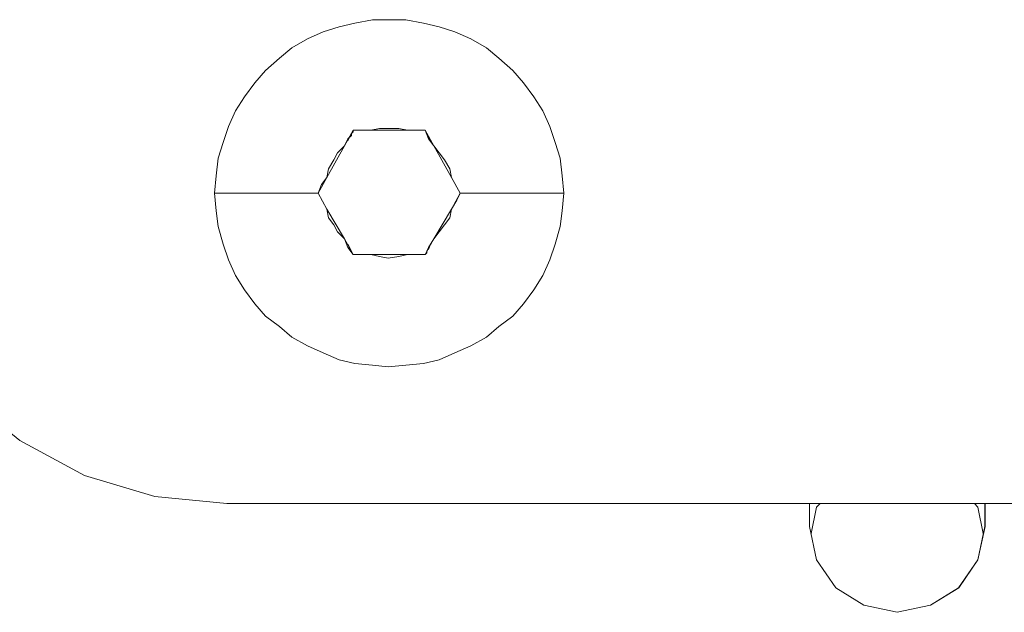
# Model space of a CAD drawing. Units: inches. Extents: x -4.1 to 13, y -11 to -0.1.
# Drawn here: x -0.5 to 0, y -4.8 to -4.5 of the extents above; entities that cross this region are included whole.
import ezdxf

# ---------------------------------------------------------------- set-up
doc = ezdxf.new("R2010")
doc.units = ezdxf.units.IN
doc.header["$MEASUREMENT"] = 0
doc.layers.add('Drawing', color=7, linetype='Continuous', lineweight=0)

# ---------------------------------------------------------------- blocks, each defined once
blk = doc.blocks.new('Block_4')
at = {"layer": 'Drawing', "color": 18, "lineweight": 5, "true_color": 0x000000}
for p, q in [((-0.34372, -4.52441), (-0.35206, -4.52607)), ((-0.33622, -4.52441), (-0.34372, -4.52441)), ((-0.32789, -4.52441), (-0.33622, -4.52441)), ((-0.31956, -4.52607), (-0.32789, -4.52441)), ((-0.35956, -4.52774), (-0.36706, -4.53024)), ((-0.35206, -4.52607), (-0.35956, -4.52774)), ((-0.31206, -4.52774), (-0.31956, -4.52607)), ((-0.30456, -4.53024), (-0.31206, -4.52774)), ((-0.37456, -4.53357), (-0.38206, -4.53774)), ((-0.36706, -4.53024), (-0.37456, -4.53357)), ((-0.29706, -4.53357), (-0.30456, -4.53024)), ((-0.28956, -4.53774), (-0.29706, -4.53357)), ((-0.38206, -4.53774), (-0.38789, -4.54274)), ((-0.28373, -4.54274), (-0.28956, -4.53774)), ((-0.38789, -4.54274), (-0.39456, -4.54857)), ((-0.27706, -4.54857), (-0.28373, -4.54274)), ((-0.39456, -4.54857), (-0.39956, -4.55441)), ((-0.27206, -4.55441), (-0.27706, -4.54857)), ((-0.39956, -4.55441), (-0.40456, -4.56107)), ((-0.26706, -4.56107), (-0.27206, -4.55441)), ((-0.40456, -4.56107), (-0.40872, -4.56774)), ((-0.26706, -4.56107), (-0.26289, -4.56774)), ((-0.40872, -4.56774), (-0.41206, -4.57524)), ((-0.26289, -4.56774), (-0.25956, -4.57524)), ((-0.41206, -4.57524), (-0.41456, -4.58274)), ((-0.25956, -4.57524), (-0.25706, -4.58274)), ((-0.35706, -4.58441), (-0.3529, -4.57691)), ((-0.35456, -4.58024), (-0.3554, -4.58191)), ((-0.35456, -4.58024), (-0.3554, -4.58191)), ((-0.35456, -4.58024), (-0.3554, -4.58191)), ((-0.35456, -4.58024), (-0.3554, -4.58191)), ((-0.35289, -4.57691), (-0.34456, -4.57691)), ((-0.34456, -4.57691), (-0.32706, -4.57691)), ((-0.32706, -4.57691), (-0.31873, -4.57691)), ((-0.31873, -4.57691), (-0.31456, -4.58441)), ((-0.31623, -4.58191), (-0.31873, -4.57691)), ((-0.31873, -4.57691), (-0.31623, -4.58191)), ((-0.31873, -4.57691), (-0.31623, -4.58191)), ((-0.41456, -4.58274), (-0.41706, -4.59024)), ((-0.3654, -4.59941), (-0.35706, -4.58441)), ((-0.31456, -4.58441), (-0.30623, -4.59941)), ((-0.25706, -4.58274), (-0.25456, -4.59024)), ((-0.41706, -4.59024), (-0.41789, -4.59857)), ((-0.25373, -4.59857), (-0.25456, -4.59024)), ((-0.41789, -4.59857), (-0.41873, -4.60691)), ((-0.36956, -4.60691), (-0.3654, -4.59941)), ((-0.30623, -4.59941), (-0.30206, -4.60691)), ((-0.25289, -4.60691), (-0.25373, -4.59857)), ((-0.41872, -4.60691), (-0.41789, -4.61524)), ((-0.4179, -4.60691), (-0.4179, -4.60691)), ((-0.4179, -4.60691), (-0.4179, -4.60691)), ((-0.41789, -4.60691), (-0.41789, -4.60691)), ((-0.41789, -4.60691), (-0.41789, -4.60691)), ((-0.41789, -4.60691), (-0.41789, -4.60691)), ((-0.41789, -4.60691), (-0.41789, -4.60691)), ((-0.4029, -4.60691), (-0.4029, -4.60691)), ((-0.40289, -4.60691), (-0.40289, -4.60691)), ((-0.39456, -4.60691), (-0.39456, -4.60691)), ((-0.39456, -4.60691), (-0.39456, -4.60691)), ((-0.3904, -4.60691), (-0.3904, -4.60691)), ((-0.39039, -4.60691), (-0.39039, -4.60691)), ((-0.3804, -4.60691), (-0.3804, -4.60691)), ((-0.38039, -4.60691), (-0.38039, -4.60691)), ((-0.38039, -4.60691), (-0.38039, -4.60691)), ((-0.3754, -4.60691), (-0.3754, -4.60691)), ((-0.37539, -4.60691), (-0.37539, -4.60691)), ((-0.37123, -4.60691), (-0.37039, -4.60691)), ((-0.37123, -4.60691), (-0.3704, -4.60691)), ((-0.3654, -4.61441), (-0.36956, -4.60691)), ((-0.30206, -4.60691), (-0.30623, -4.61441)), ((-0.30123, -4.60691), (-0.30123, -4.60691)), ((-0.30123, -4.60691), (-0.30123, -4.60691)), ((-0.29623, -4.60691), (-0.29623, -4.60691)), ((-0.29623, -4.60691), (-0.29623, -4.60691)), ((-0.29123, -4.60691), (-0.29123, -4.60691)), ((-0.29123, -4.60691), (-0.29123, -4.60691)), ((-0.28123, -4.60691), (-0.28123, -4.60691)), ((-0.28123, -4.60691), (-0.28123, -4.60691)), ((-0.27706, -4.60691), (-0.27706, -4.60691)), ((-0.27706, -4.60691), (-0.27706, -4.60691)), ((-0.26873, -4.60691), (-0.26873, -4.60691)), ((-0.26873, -4.60691), (-0.26873, -4.60691)), ((-0.25373, -4.60691), (-0.25373, -4.60691)), ((-0.25373, -4.60691), (-0.25373, -4.60691)), ((-0.25373, -4.60691), (-0.25373, -4.60691)), ((-0.25289, -4.60691), (-0.25373, -4.60691)), ((-0.25373, -4.61524), (-0.25289, -4.60691)), ((-0.25373, -4.60691), (-0.25373, -4.60691)), ((-0.25373, -4.60691), (-0.25373, -4.60691)), ((-0.25373, -4.60691), (-0.25373, -4.60691)), ((-0.2529, -4.60691), (-0.25373, -4.60691)), ((-0.41789, -4.61524), (-0.41706, -4.62274)), ((-0.35706, -4.62857), (-0.3654, -4.61441)), ((-0.36206, -4.62191), (-0.36456, -4.61857)), ((-0.30623, -4.61441), (-0.31456, -4.62857)), ((-0.25456, -4.62274), (-0.25373, -4.61524)), ((-0.41456, -4.63107), (-0.41706, -4.62274)), ((-0.25706, -4.63107), (-0.25456, -4.62274)), ((-0.41206, -4.63857), (-0.41456, -4.63107)), ((-0.3529, -4.63607), (-0.35706, -4.62857)), ((-0.3554, -4.63107), (-0.3529, -4.63607)), ((-0.3554, -4.63107), (-0.3529, -4.63607)), ((-0.35539, -4.63107), (-0.35289, -4.63607)), ((-0.31456, -4.62857), (-0.31873, -4.63607)), ((-0.31706, -4.63357), (-0.31623, -4.63107)), ((-0.31623, -4.63107), (-0.31706, -4.63357)), ((-0.31623, -4.63107), (-0.31706, -4.63357)), ((-0.31706, -4.63357), (-0.31623, -4.63107)), ((-0.25956, -4.63857), (-0.25706, -4.63107)), ((-0.34456, -4.63607), (-0.3529, -4.63607)), ((-0.32706, -4.63607), (-0.34456, -4.63607)), ((-0.31873, -4.63607), (-0.32706, -4.63607)), ((-0.31873, -4.63607), (-0.31873, -4.63607)), ((-0.31873, -4.63607), (-0.31873, -4.63607)), ((-0.31873, -4.63607), (-0.31873, -4.63607)), ((-0.40872, -4.64607), (-0.41206, -4.63857)), ((-0.25956, -4.63857), (-0.26289, -4.64607)), ((-0.40872, -4.64607), (-0.40456, -4.65274)), ((-0.26289, -4.64607), (-0.26706, -4.65274)), ((-0.40456, -4.65274), (-0.39956, -4.6594)), ((-0.26706, -4.65274), (-0.27206, -4.65941)), ((-0.39956, -4.65941), (-0.39456, -4.66524)), ((-0.27206, -4.65941), (-0.27706, -4.66524)), ((-0.38789, -4.67024), (-0.39456, -4.66524)), ((-0.27706, -4.66524), (-0.28372, -4.67024)), ((-0.38206, -4.67524), (-0.38789, -4.67024)), ((-0.28372, -4.67024), (-0.28956, -4.67524)), ((-0.37456, -4.67941), (-0.38206, -4.67524)), ((-0.36706, -4.68274), (-0.37456, -4.67941)), ((-0.29706, -4.67941), (-0.30456, -4.68274)), ((-0.28956, -4.67524), (-0.29706, -4.67941)), ((-0.35956, -4.68607), (-0.36706, -4.68274)), ((-0.30456, -4.68274), (-0.31206, -4.68607)), ((-0.35206, -4.68774), (-0.35956, -4.68607)), ((-0.34372, -4.68857), (-0.35206, -4.68774)), ((-0.33622, -4.68941), (-0.34372, -4.68857)), ((-0.32789, -4.68857), (-0.33622, -4.68941)), ((-0.31956, -4.68774), (-0.32789, -4.68857)), ((-0.31206, -4.68607), (-0.31956, -4.68774)), ((-0.48039, -4.74107), (-0.51123, -4.72441)), ((-0.4804, -4.74107), (-0.51123, -4.72441)), ((-0.44706, -4.75107), (-0.4804, -4.74107)), ((-0.44706, -4.75107), (-0.48039, -4.74107)), ((-0.41289, -4.75441), (-0.44706, -4.75107)), ((-0.44706, -4.75107), (-0.4129, -4.75441)), ((-0.44706, -4.75107), (-0.41289, -4.7544)), ((-0.4129, -4.75441), (2.17127, -4.75441)), ((-0.41289, -4.7544), (2.17127, -4.7544)), ((2.17127, -4.75441), (-0.41289, -4.75441)), ((-0.13623, -4.75441), (-0.13623, -4.76524)), ((-0.13623, -4.76524), (-0.13623, -4.75441)), ((-0.13622, -4.76524), (-0.13622, -4.75441)), ((-0.1329, -4.75607), (-0.13123, -4.75441)), ((-0.13123, -4.75441), (-0.13289, -4.75607)), ((-0.0579, -4.75441), (-0.05623, -4.75607)), ((-0.05789, -4.75441), (-0.05623, -4.75607)), ((-0.0529, -4.76524), (-0.0529, -4.75441)), ((-0.05289, -4.75441), (-0.05289, -4.76524)), ((-0.05289, -4.75441), (-0.05289, -4.76524)), ((-0.1354, -4.76857), (-0.1329, -4.75607)), ((-0.13289, -4.75607), (-0.13539, -4.76857)), ((-0.05623, -4.75607), (-0.05373, -4.76857)), ((-0.05623, -4.75607), (-0.05373, -4.76857)), ((-0.13289, -4.78107), (-0.13623, -4.76524)), ((-0.13623, -4.76524), (-0.1329, -4.78107)), ((-0.05289, -4.76524), (-0.05623, -4.78107)), ((-0.05623, -4.78107), (-0.0529, -4.76524)), ((-0.1329, -4.78107), (-0.12373, -4.79441)), ((-0.12373, -4.79441), (-0.13289, -4.78107)), ((-0.0654, -4.79441), (-0.05623, -4.78107)), ((-0.05623, -4.78107), (-0.06539, -4.79441)), ((-0.12373, -4.79441), (-0.11039, -4.80274)), ((-0.12373, -4.79441), (-0.1104, -4.80274)), ((-0.06539, -4.79441), (-0.07873, -4.80274)), ((-0.07873, -4.80274), (-0.0654, -4.79441)), ((-0.1104, -4.80274), (-0.09456, -4.80607)), ((-0.11039, -4.80274), (-0.09456, -4.80607)), ((-0.09456, -4.80607), (-0.07873, -4.80274)), ((-0.09456, -4.80607), (-0.07873, -4.80274))]:
    blk.add_line(p, q, dxfattribs=at)
for points in [[(-0.37456, -4.60691), (-0.37956, -4.60691), (-0.38456, -4.60691), (-0.38873, -4.60691), (-0.39289, -4.60691), (-0.39706, -4.60691), (-0.40123, -4.60691), (-0.40456, -4.60691), (-0.4079, -4.60691), (-0.41039, -4.60691), (-0.41289, -4.60691), (-0.41456, -4.60691), (-0.41623, -4.60691), (-0.4179, -4.60691), (-0.41873, -4.60691), (-0.4179, -4.59857), (-0.41706, -4.59024), (-0.41456, -4.58274), (-0.41206, -4.57524), (-0.40873, -4.56774), (-0.40456, -4.56107), (-0.39956, -4.55441), (-0.39456, -4.54857), (-0.3879, -4.54274), (-0.38206, -4.53774), (-0.37456, -4.53357), (-0.36706, -4.53024), (-0.35956, -4.52774), (-0.35206, -4.52607), (-0.34373, -4.52441), (-0.33623, -4.52441), (-0.32789, -4.52441), (-0.31956, -4.52607), (-0.31206, -4.52774), (-0.30456, -4.53024), (-0.29706, -4.53357), (-0.28956, -4.53774), (-0.28373, -4.54274), (-0.27706, -4.54857), (-0.27206, -4.55441), (-0.26706, -4.56107), (-0.2629, -4.56774), (-0.25956, -4.57524), (-0.25706, -4.58274), (-0.25456, -4.59024), (-0.25373, -4.59857), (-0.2529, -4.60691)], [(-0.37456, -4.60691), (-0.37956, -4.60691), (-0.38456, -4.60691), (-0.38873, -4.60691), (-0.3929, -4.60691), (-0.39706, -4.60691), (-0.40123, -4.60691), (-0.40456, -4.60691), (-0.4079, -4.60691), (-0.4104, -4.60691), (-0.4129, -4.60691), (-0.41456, -4.60691), (-0.41623, -4.60691), (-0.4179, -4.60691), (-0.41873, -4.60691), (-0.4179, -4.59857), (-0.41706, -4.59024), (-0.41456, -4.58274), (-0.41206, -4.57524), (-0.40873, -4.56774), (-0.40456, -4.56107), (-0.39956, -4.55441), (-0.39456, -4.54857), (-0.3879, -4.54274), (-0.38206, -4.53774), (-0.37456, -4.53357), (-0.36706, -4.53024), (-0.35956, -4.52774), (-0.35206, -4.52607), (-0.34373, -4.52441), (-0.33623, -4.52441), (-0.3279, -4.52441), (-0.31956, -4.52607), (-0.31206, -4.52774), (-0.30456, -4.53024), (-0.29706, -4.53357), (-0.28956, -4.53774), (-0.28373, -4.54274), (-0.27706, -4.54857), (-0.27206, -4.55441), (-0.26706, -4.56107), (-0.2629, -4.56774), (-0.25956, -4.57524), (-0.25706, -4.58274), (-0.25456, -4.59024), (-0.25373, -4.59857), (-0.2529, -4.60691)], [(-0.3279, -4.52441), (-0.33623, -4.52441), (-0.34373, -4.52441), (-0.35206, -4.52607), (-0.35956, -4.52774), (-0.36706, -4.53024), (-0.37456, -4.53357), (-0.38206, -4.53774)], [(-0.29706, -4.53357), (-0.30456, -4.53024), (-0.31206, -4.52774), (-0.31956, -4.52607), (-0.3279, -4.52441)], [(-0.26706, -4.56107), (-0.27206, -4.55441), (-0.27706, -4.54857), (-0.28373, -4.54274), (-0.28956, -4.53774), (-0.29706, -4.53357)], [(-0.38206, -4.53774), (-0.3879, -4.54274), (-0.39456, -4.54857)], [(-0.39456, -4.54857), (-0.39956, -4.55441), (-0.40456, -4.56107), (-0.40873, -4.56774), (-0.41206, -4.57524), (-0.41456, -4.58274), (-0.41706, -4.59024)], [(-0.26706, -4.56107), (-0.2629, -4.56774), (-0.25956, -4.57524), (-0.25706, -4.58274), (-0.25456, -4.59024)], [(-0.33623, -4.57607), (-0.33123, -4.57607), (-0.32706, -4.57691), (-0.34456, -4.57691), (-0.3404, -4.57607), (-0.33623, -4.57607)], [(-0.31956, -4.57691), (-0.32123, -4.57691), (-0.32289, -4.57691), (-0.32706, -4.57691), (-0.33123, -4.57607), (-0.33623, -4.57607), (-0.34039, -4.57607), (-0.34456, -4.57691)], [(-0.31956, -4.57691), (-0.32123, -4.57691), (-0.3229, -4.57691), (-0.32706, -4.57691), (-0.33123, -4.57607), (-0.33623, -4.57607), (-0.3404, -4.57607), (-0.34456, -4.57691)], [(-0.33623, -4.57607), (-0.33123, -4.57607), (-0.32706, -4.57691), (-0.34456, -4.57691), (-0.34039, -4.57607), (-0.33623, -4.57607)], [(-0.36956, -4.60691), (-0.36539, -4.59941), (-0.35706, -4.58441), (-0.35289, -4.57691)], [(-0.35373, -4.57941), (-0.3554, -4.58107), (-0.35706, -4.58441), (-0.3604, -4.58774), (-0.36206, -4.59107), (-0.36456, -4.59524), (-0.3654, -4.59941)], [(-0.35373, -4.57941), (-0.35539, -4.58107), (-0.35706, -4.58441), (-0.36039, -4.58774), (-0.36206, -4.59107), (-0.36456, -4.59524), (-0.36539, -4.59941)], [(-0.34456, -4.57691), (-0.34873, -4.57691), (-0.3529, -4.57691), (-0.3529, -4.57774), (-0.35373, -4.57857), (-0.35373, -4.57941)], [(-0.34456, -4.57691), (-0.34873, -4.57691), (-0.3529, -4.57691), (-0.3529, -4.57774), (-0.35373, -4.57857), (-0.35373, -4.57941)], [(-0.35289, -4.57691), (-0.34456, -4.57691), (-0.32706, -4.57691), (-0.31873, -4.57691)], [(-0.31456, -4.58441), (-0.31706, -4.58107), (-0.31873, -4.57691), (-0.31956, -4.57691)], [(-0.31456, -4.58441), (-0.31706, -4.58107), (-0.31873, -4.57691), (-0.31956, -4.57691)], [(-0.31623, -4.58191), (-0.31873, -4.57691), (-0.31456, -4.58441)], [(-0.36456, -4.59524), (-0.36206, -4.59107), (-0.3604, -4.58774), (-0.35706, -4.58441), (-0.3654, -4.59941), (-0.36456, -4.59524)], [(-0.36456, -4.59524), (-0.36206, -4.59107), (-0.36039, -4.58774), (-0.35706, -4.58441), (-0.36539, -4.59941), (-0.36456, -4.59524)], [(-0.31456, -4.58441), (-0.31206, -4.58774), (-0.30956, -4.59107), (-0.30706, -4.59524), (-0.30623, -4.59941), (-0.31456, -4.58441)], [(-0.31456, -4.58441), (-0.31206, -4.58774), (-0.30956, -4.59107), (-0.30706, -4.59524), (-0.30623, -4.59941), (-0.30206, -4.60691), (-0.30123, -4.60691)], [(-0.31456, -4.58441), (-0.31206, -4.58774), (-0.30956, -4.59107), (-0.30706, -4.59524), (-0.30623, -4.59941), (-0.30206, -4.60691), (-0.30123, -4.60691)], [(-0.31456, -4.58441), (-0.30623, -4.59941), (-0.30206, -4.60691)], [(-0.31456, -4.58441), (-0.31206, -4.58774), (-0.30956, -4.59107), (-0.30706, -4.59524), (-0.30623, -4.59941), (-0.31456, -4.58441)], [(-0.41706, -4.59024), (-0.4179, -4.59857), (-0.41873, -4.60691), (-0.4179, -4.61524), (-0.41706, -4.62274)], [(-0.25956, -4.63857), (-0.25706, -4.63107), (-0.25456, -4.62274), (-0.25373, -4.61524), (-0.2529, -4.60691), (-0.25373, -4.59857), (-0.25456, -4.59024)], [(-0.3654, -4.59941), (-0.3679, -4.60274), (-0.36956, -4.60691), (-0.37456, -4.60691)], [(-0.3654, -4.59941), (-0.3679, -4.60274), (-0.36956, -4.60691), (-0.37456, -4.60691)], [(-0.41873, -4.60691), (-0.41873, -4.60691), (-0.41789, -4.60691)], [(-0.29706, -4.60691), (-0.29206, -4.60691), (-0.28789, -4.60691), (-0.28289, -4.60691), (-0.27873, -4.60691), (-0.27456, -4.60691), (-0.27039, -4.60691), (-0.26706, -4.60691), (-0.26373, -4.60691), (-0.26123, -4.60691), (-0.25873, -4.60691), (-0.25706, -4.60691), (-0.25539, -4.60691), (-0.25456, -4.60691), (-0.25373, -4.60691), (-0.25289, -4.60691), (-0.25373, -4.61524), (-0.25456, -4.62274), (-0.25706, -4.63107), (-0.25956, -4.63857), (-0.26289, -4.64607), (-0.26706, -4.65274), (-0.27206, -4.65941), (-0.27706, -4.66524), (-0.28373, -4.67024), (-0.28956, -4.67524), (-0.29706, -4.67941), (-0.30456, -4.68274), (-0.31206, -4.68607), (-0.31956, -4.68774), (-0.32789, -4.68857), (-0.33623, -4.68941), (-0.34373, -4.68857), (-0.35206, -4.68774), (-0.35956, -4.68607), (-0.36706, -4.68274), (-0.37456, -4.67941), (-0.38206, -4.67524), (-0.38789, -4.67024), (-0.39456, -4.66524), (-0.39956, -4.65941), (-0.40456, -4.65274), (-0.40873, -4.64607), (-0.41206, -4.63857), (-0.41456, -4.63107), (-0.41706, -4.62274), (-0.41789, -4.61524), (-0.41873, -4.60691)], [(-0.41873, -4.60691), (-0.41873, -4.60691), (-0.41789, -4.60691)], [(-0.29706, -4.60691), (-0.29206, -4.60691), (-0.28789, -4.60691), (-0.28289, -4.60691), (-0.27873, -4.60691), (-0.27456, -4.60691), (-0.27039, -4.60691), (-0.26706, -4.60691), (-0.26373, -4.60691), (-0.26123, -4.60691), (-0.25873, -4.60691), (-0.25706, -4.60691), (-0.25539, -4.60691), (-0.25456, -4.60691), (-0.25373, -4.60691), (-0.25289, -4.60691), (-0.25373, -4.61524), (-0.25456, -4.62274), (-0.25706, -4.63107), (-0.25956, -4.63857), (-0.26289, -4.64607), (-0.26706, -4.65274), (-0.27206, -4.65941), (-0.27706, -4.66524), (-0.28373, -4.67024), (-0.28956, -4.67524), (-0.29706, -4.67941), (-0.30456, -4.68274), (-0.31206, -4.68607), (-0.31956, -4.68774), (-0.32789, -4.68857), (-0.33623, -4.68941), (-0.34373, -4.68857), (-0.35206, -4.68774), (-0.35956, -4.68607), (-0.36706, -4.68274), (-0.37456, -4.67941), (-0.38206, -4.67524), (-0.38789, -4.67024), (-0.39456, -4.66524), (-0.39956, -4.65941), (-0.40456, -4.65274), (-0.40873, -4.64607), (-0.41206, -4.63857), (-0.41456, -4.63107), (-0.41706, -4.62274), (-0.41789, -4.61524), (-0.41873, -4.60691)], [(-0.41789, -4.60691), (-0.41789, -4.60691), (-0.41706, -4.60691), (-0.41623, -4.60691)], [(-0.41789, -4.60691), (-0.41789, -4.60691), (-0.41706, -4.60691), (-0.41623, -4.60691)], [(-0.41456, -4.60691), (-0.41456, -4.60691), (-0.41623, -4.60691)], [(-0.41456, -4.60691), (-0.41456, -4.60691), (-0.41623, -4.60691)], [(-0.41456, -4.60691), (-0.41456, -4.60691), (-0.41373, -4.60691), (-0.41289, -4.60691), (-0.41206, -4.60691), (-0.41123, -4.60691), (-0.41039, -4.60691), (-0.40956, -4.60691)], [(-0.41456, -4.60691), (-0.41456, -4.60691), (-0.41373, -4.60691), (-0.41289, -4.60691), (-0.41206, -4.60691), (-0.41123, -4.60691), (-0.41039, -4.60691), (-0.40956, -4.60691)], [(-0.40956, -4.60691), (-0.40956, -4.60691), (-0.40873, -4.60691), (-0.40789, -4.60691), (-0.40706, -4.60691)], [(-0.40956, -4.60691), (-0.40956, -4.60691), (-0.40873, -4.60691), (-0.40789, -4.60691), (-0.40706, -4.60691)], [(-0.40706, -4.60691), (-0.40706, -4.60691), (-0.40623, -4.60691)], [(-0.40706, -4.60691), (-0.40706, -4.60691), (-0.40623, -4.60691), (-0.40456, -4.60691), (-0.40373, -4.60691), (-0.40289, -4.60691)], [(-0.40623, -4.60691), (-0.40623, -4.60691), (-0.40456, -4.60691), (-0.40373, -4.60691), (-0.40289, -4.60691)], [(-0.40289, -4.60691), (-0.40289, -4.60691), (-0.40123, -4.60691), (-0.39956, -4.60691), (-0.39873, -4.60691)], [(-0.40289, -4.60691), (-0.40289, -4.60691), (-0.40123, -4.60691), (-0.39956, -4.60691), (-0.39873, -4.60691)], [(-0.39873, -4.60691), (-0.39873, -4.60691), (-0.39706, -4.60691), (-0.39539, -4.60691), (-0.39456, -4.60691)], [(-0.39873, -4.60691), (-0.39873, -4.60691), (-0.39706, -4.60691), (-0.39539, -4.60691), (-0.39456, -4.60691)], [(-0.39456, -4.60691), (-0.39373, -4.60691), (-0.39289, -4.60691), (-0.39123, -4.60691), (-0.39039, -4.60691)], [(-0.39456, -4.60691), (-0.39373, -4.60691), (-0.39289, -4.60691), (-0.39123, -4.60691), (-0.39039, -4.60691)], [(-0.39039, -4.60691), (-0.38956, -4.60691), (-0.38873, -4.60691), (-0.38623, -4.60691)], [(-0.39039, -4.60691), (-0.38956, -4.60691), (-0.38873, -4.60691), (-0.38623, -4.60691)], [(-0.38623, -4.60691), (-0.38539, -4.60691), (-0.38456, -4.60691)], [(-0.38623, -4.60691), (-0.3854, -4.60691), (-0.38456, -4.60691)], [(-0.38456, -4.60691), (-0.38206, -4.60691), (-0.38039, -4.60691)], [(-0.38456, -4.60691), (-0.38206, -4.60691), (-0.3804, -4.60691)], [(-0.3804, -4.60691), (-0.3804, -4.60691), (-0.37956, -4.60691), (-0.37706, -4.60691), (-0.37623, -4.60691), (-0.3754, -4.60691)], [(-0.38039, -4.60691), (-0.38039, -4.60691), (-0.37956, -4.60691), (-0.37706, -4.60691), (-0.37623, -4.60691), (-0.37539, -4.60691)], [(-0.3754, -4.60691), (-0.3754, -4.60691), (-0.37456, -4.60691), (-0.37206, -4.60691), (-0.37123, -4.60691)], [(-0.37539, -4.60691), (-0.37539, -4.60691), (-0.37456, -4.60691), (-0.37206, -4.60691), (-0.37123, -4.60691)], [(-0.3529, -4.63607), (-0.3554, -4.63274), (-0.35706, -4.62857), (-0.3604, -4.62524), (-0.36206, -4.62191), (-0.36456, -4.61857), (-0.3654, -4.61441), (-0.36956, -4.60691), (-0.3704, -4.60691)], [(-0.35289, -4.63607), (-0.35539, -4.63274), (-0.35706, -4.62857), (-0.36039, -4.62524), (-0.36206, -4.62191), (-0.36456, -4.61857), (-0.36539, -4.61441), (-0.36956, -4.60691), (-0.37039, -4.60691)], [(-0.35706, -4.62857), (-0.36539, -4.61441), (-0.36956, -4.60691)], [(-0.30206, -4.60691), (-0.30623, -4.61441), (-0.31456, -4.62857), (-0.31873, -4.63607)], [(-0.30623, -4.61441), (-0.30373, -4.61024), (-0.30206, -4.60691), (-0.29706, -4.60691)], [(-0.30623, -4.61441), (-0.30373, -4.61024), (-0.30206, -4.60691), (-0.29706, -4.60691)], [(-0.29623, -4.60691), (-0.29623, -4.60691), (-0.29706, -4.60691), (-0.29956, -4.60691), (-0.3004, -4.60691), (-0.30123, -4.60691)], [(-0.29623, -4.60691), (-0.29623, -4.60691), (-0.29706, -4.60691), (-0.29956, -4.60691), (-0.3004, -4.60691), (-0.30123, -4.60691)], [(-0.29123, -4.60691), (-0.29123, -4.60691), (-0.29206, -4.60691), (-0.29456, -4.60691), (-0.2954, -4.60691), (-0.29623, -4.60691)], [(-0.29123, -4.60691), (-0.29123, -4.60691), (-0.29206, -4.60691), (-0.29456, -4.60691), (-0.2954, -4.60691), (-0.29623, -4.60691)], [(-0.2879, -4.60691), (-0.28956, -4.60691), (-0.29123, -4.60691)], [(-0.28789, -4.60691), (-0.28956, -4.60691), (-0.29123, -4.60691)], [(-0.28539, -4.60691), (-0.28623, -4.60691), (-0.2879, -4.60691)], [(-0.2854, -4.60691), (-0.28623, -4.60691), (-0.2879, -4.60691)], [(-0.28123, -4.60691), (-0.28206, -4.60691), (-0.2829, -4.60691), (-0.2854, -4.60691)], [(-0.28123, -4.60691), (-0.28206, -4.60691), (-0.28289, -4.60691), (-0.28539, -4.60691)], [(-0.27706, -4.60691), (-0.2779, -4.60691), (-0.27873, -4.60691), (-0.28123, -4.60691)], [(-0.27706, -4.60691), (-0.27789, -4.60691), (-0.27873, -4.60691), (-0.28123, -4.60691)], [(-0.2729, -4.60691), (-0.2729, -4.60691), (-0.27456, -4.60691), (-0.27623, -4.60691), (-0.27706, -4.60691)], [(-0.27289, -4.60691), (-0.27289, -4.60691), (-0.27456, -4.60691), (-0.27623, -4.60691), (-0.27706, -4.60691)], [(-0.26873, -4.60691), (-0.26873, -4.60691), (-0.2704, -4.60691), (-0.27206, -4.60691), (-0.2729, -4.60691)], [(-0.26873, -4.60691), (-0.26873, -4.60691), (-0.2704, -4.60691), (-0.27206, -4.60691), (-0.2729, -4.60691)], [(-0.2654, -4.60691), (-0.2654, -4.60691), (-0.26706, -4.60691), (-0.2679, -4.60691), (-0.26873, -4.60691)], [(-0.26539, -4.60691), (-0.26539, -4.60691), (-0.26706, -4.60691), (-0.2679, -4.60691), (-0.26873, -4.60691)], [(-0.26206, -4.60691), (-0.26206, -4.60691), (-0.2629, -4.60691), (-0.26373, -4.60691), (-0.26456, -4.60691), (-0.2654, -4.60691)], [(-0.26206, -4.60691), (-0.26206, -4.60691), (-0.2629, -4.60691), (-0.26373, -4.60691), (-0.26456, -4.60691), (-0.2654, -4.60691)], [(-0.25789, -4.60691), (-0.25873, -4.60691), (-0.25956, -4.60691), (-0.26039, -4.60691), (-0.26123, -4.60691), (-0.26206, -4.60691)], [(-0.25706, -4.60691), (-0.25706, -4.60691), (-0.2579, -4.60691), (-0.25873, -4.60691), (-0.25956, -4.60691), (-0.2604, -4.60691), (-0.26123, -4.60691), (-0.26206, -4.60691)], [(-0.25706, -4.60691), (-0.25706, -4.60691), (-0.2579, -4.60691)], [(-0.25706, -4.60691), (-0.25706, -4.60691), (-0.25539, -4.60691)], [(-0.25706, -4.60691), (-0.25706, -4.60691), (-0.2554, -4.60691)], [(-0.25373, -4.60691), (-0.25456, -4.60691), (-0.2554, -4.60691)], [(-0.25373, -4.60691), (-0.25456, -4.60691), (-0.25539, -4.60691)], [(-0.36456, -4.61857), (-0.36539, -4.61441), (-0.35706, -4.62857), (-0.36039, -4.62524), (-0.36206, -4.62191), (-0.36456, -4.61857)], [(-0.36456, -4.61857), (-0.36539, -4.61441), (-0.35706, -4.62857), (-0.36039, -4.62524), (-0.36206, -4.62191)], [(-0.31873, -4.63607), (-0.31873, -4.63607), (-0.31789, -4.63524), (-0.31789, -4.63441), (-0.31706, -4.63274), (-0.31456, -4.62857), (-0.31206, -4.62524), (-0.30956, -4.62191), (-0.30706, -4.61857), (-0.30623, -4.61441)], [(-0.31873, -4.63607), (-0.31873, -4.63607), (-0.31789, -4.63524), (-0.31789, -4.63441), (-0.31706, -4.63274), (-0.31456, -4.62857), (-0.31206, -4.62524), (-0.30956, -4.62191), (-0.30706, -4.61857), (-0.30623, -4.61441)], [(-0.31456, -4.62857), (-0.30623, -4.61441), (-0.30706, -4.61857), (-0.30956, -4.62191), (-0.31206, -4.62524), (-0.31456, -4.62857)], [(-0.31456, -4.62857), (-0.30623, -4.61441), (-0.30706, -4.61857), (-0.30956, -4.62191), (-0.31206, -4.62524), (-0.31456, -4.62857)], [(-0.40873, -4.64607), (-0.41206, -4.63857), (-0.41456, -4.63107), (-0.41706, -4.62274)], [(-0.35539, -4.63107), (-0.35289, -4.63607), (-0.35706, -4.62857)], [(-0.3529, -4.63607), (-0.35206, -4.63607), (-0.3504, -4.63607)], [(-0.35289, -4.63607), (-0.35206, -4.63607), (-0.35039, -4.63607)], [(-0.31873, -4.63607), (-0.32706, -4.63607), (-0.34456, -4.63607), (-0.35289, -4.63607)], [(-0.3504, -4.63607), (-0.34873, -4.63607), (-0.34456, -4.63607), (-0.3404, -4.63691), (-0.33623, -4.63774), (-0.33123, -4.63691), (-0.32706, -4.63607), (-0.3229, -4.63607), (-0.31873, -4.63607)], [(-0.35039, -4.63607), (-0.34873, -4.63607), (-0.34456, -4.63607), (-0.34039, -4.63691), (-0.33623, -4.63774), (-0.33123, -4.63691), (-0.32706, -4.63607), (-0.32289, -4.63607), (-0.31873, -4.63607)], [(-0.34456, -4.63607), (-0.32706, -4.63607), (-0.33123, -4.63691), (-0.33623, -4.63774), (-0.3404, -4.63691), (-0.34456, -4.63607)], [(-0.34456, -4.63607), (-0.32706, -4.63607), (-0.33123, -4.63691), (-0.33623, -4.63774), (-0.34039, -4.63691), (-0.34456, -4.63607)], [(-0.25956, -4.63857), (-0.2629, -4.64607), (-0.26706, -4.65274), (-0.27206, -4.65941), (-0.27706, -4.66524), (-0.28373, -4.67024), (-0.28956, -4.67524), (-0.29706, -4.67941), (-0.30456, -4.68274), (-0.31206, -4.68607), (-0.31956, -4.68774), (-0.3279, -4.68857), (-0.33623, -4.68941), (-0.34373, -4.68857)], [(-0.57623, -4.64524), (-0.55956, -4.67524), (-0.53789, -4.70274), (-0.51123, -4.7244)], [(-0.40873, -4.64607), (-0.40456, -4.65274), (-0.39956, -4.65941), (-0.39456, -4.66524)], [(-0.38206, -4.67524), (-0.3879, -4.67024), (-0.39456, -4.66524)], [(-0.35956, -4.68607), (-0.36706, -4.68274), (-0.37456, -4.67941), (-0.38206, -4.67524)], [(-0.34373, -4.68857), (-0.35206, -4.68774), (-0.35956, -4.68607)], [(-0.44706, -4.75107), (-0.48039, -4.74107), (-0.51123, -4.7244)], [(2.20627, -4.75107), (2.17127, -4.75441), (-0.41289, -4.75441), (-0.44706, -4.75107), (-0.48039, -4.74107), (-0.51123, -4.72441)], [(-0.13623, -4.75441), (-0.13623, -4.76524), (-0.13289, -4.78107)], [(-0.13123, -4.75441), (-0.13289, -4.75607), (-0.13539, -4.76857)], [(-0.13539, -4.76857), (-0.13289, -4.75607), (-0.13123, -4.75441)], [(-0.11039, -4.80274), (-0.09456, -4.80607), (-0.07873, -4.80274), (-0.06539, -4.79441), (-0.05623, -4.78107), (-0.05289, -4.76524), (-0.05289, -4.75441)], [(-0.05789, -4.75441), (-0.05623, -4.75607), (-0.05373, -4.76857)], [(-0.05789, -4.75441), (-0.05623, -4.75607), (-0.05373, -4.76857)], [(-0.12373, -4.79441), (-0.13289, -4.78107), (-0.13623, -4.76524)], [(-0.05289, -4.76524), (-0.05623, -4.78107), (-0.06539, -4.79441), (-0.07873, -4.80274)], [(-0.13289, -4.78107), (-0.12373, -4.79441), (-0.11039, -4.80274)], [(-0.12373, -4.79441), (-0.11039, -4.80274), (-0.09456, -4.80607), (-0.07873, -4.80274)]]:
    blk.add_lwpolyline(points, dxfattribs=at)

msp = doc.modelspace()

# ---------------------------------------------------------------- block references
at = {"layer": 'Drawing'}
msp.add_blockref('Block_4', (0, 0), dxfattribs=at)

doc.saveas('drawing.dxf')
